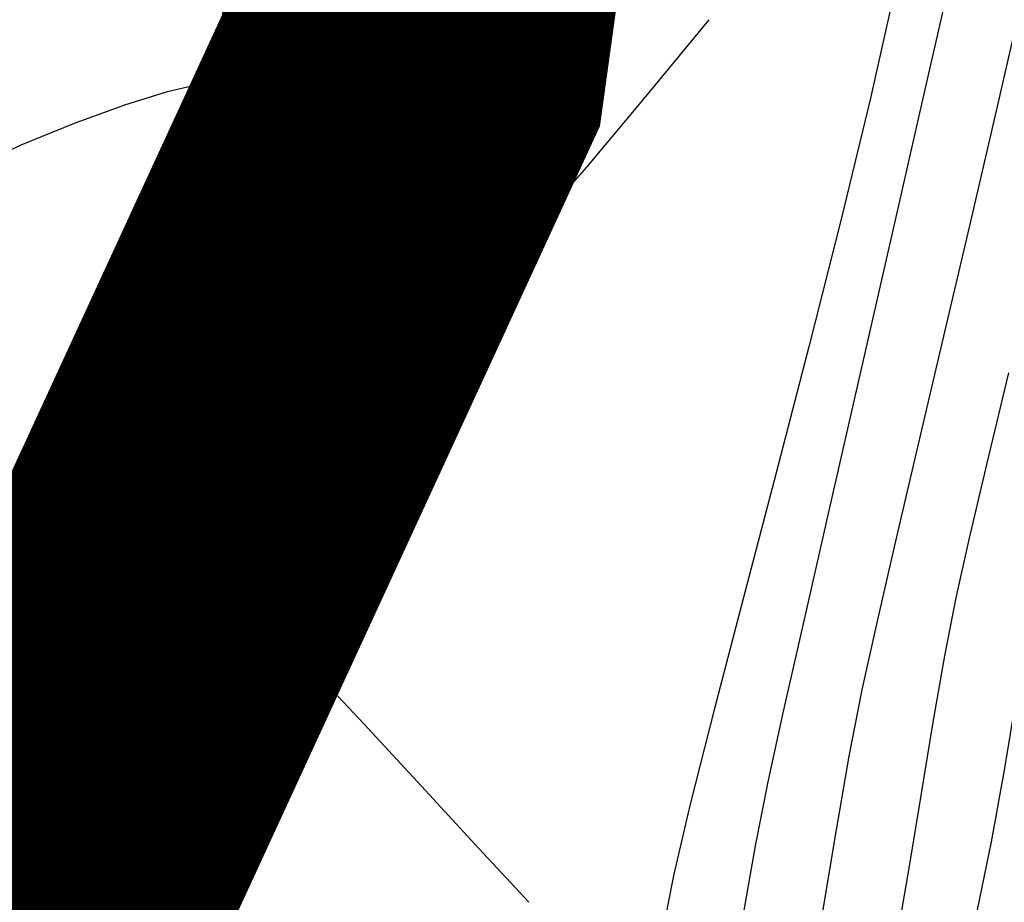
# Model space of a CAD drawing. Units: metres. Extents: x 760730 to 765602, y 8560400 to 8562204.
# Drawn here: x 760916 to 760929, y 8561460 to 8561471 of the extents above; entities that cross this region are included whole.
import ezdxf

# ---------------------------------------------------------------- set-up
doc = ezdxf.new("R2010")
doc.units = ezdxf.units.M
doc.layers.add('Cauce rio', color=150, linetype='Continuous', lineweight=15)
doc.layers.add('SECTOR 2-CONT-MAJ', color=14, linetype='Continuous')
doc.layers.add('SECTOR 2-CONT-MIN', color=124, linetype='Continuous')

msp = doc.modelspace()

# ---------------------------------------------------------------- linework, layer by layer
at = {"layer": 'Cauce rio', "const_width": 5, "elevation": 1360}
msp.add_lwpolyline([(760863.7798766637, 8561338.919587465), (760869.3545722933, 8561350.177653247), (760875.6239833368, 8561360.808822038), (760876.6167024423, 8561375.5212635), (760874.8250672036, 8561392.920932876), (760888.8479577797, 8561409.096711015), (760906.1227008845, 8561437.416246073), (760921.510629746, 8561470.787369132), (760926.5838618482, 8561507.507661963)], dxfattribs=at)
at = {"layer": 'SECTOR 2-CONT-MAJ', "extrusion": (0.97450384590678, -0.2243707964796112, 0), "elevation": -1179415.649435744}
msp.add_lwpolyline([(8513917.451625137, 1380.000000000001), (8513915.95712514, 1380.000000000001)], dxfattribs=at)
at = {"layer": 'SECTOR 2-CONT-MAJ', "extrusion": (0.9738963197287567, -0.2269933003830363, 0), "elevation": -1202330.42294282}
msp.add_lwpolyline([(8510710.179132536, 1380), (8510708.647557132, 1380)], dxfattribs=at)
at = {"layer": 'SECTOR 2-CONT-MAJ', "elevation": 1380}
for points in [[(760928.6705055088, 8561468.780994318), (760928.3261480422, 8561467.312869985)], [(760927.294418857, 8561462.848505149), (760927.1275899158, 8561461.997477535)], [(760926.959325355, 8561461.03019436), (760926.7868161886, 8561459.982740818)]]:
    msp.add_lwpolyline(points, dxfattribs=at)
at = {"layer": 'SECTOR 2-CONT-MAJ', "extrusion": (0.973525262041698, -0.2285794482595565, 0), "elevation": -1216192.526559826}
msp.add_lwpolyline([(8508737.28617917, 1380), (8508735.862505734, 1380)], dxfattribs=at)
at = {"layer": 'SECTOR 2-CONT-MAJ', "extrusion": (0.9737870096262583, -0.2274617767519403, 0), "elevation": -1206424.448963702}
msp.add_lwpolyline([(8510126.337986637, 1380), (8510125.059299622, 1380)], dxfattribs=at)
at = {"layer": 'SECTOR 2-CONT-MAJ', "extrusion": (0.9745267166483857, -0.2242714394177663, 0), "elevation": -1178547.624984076}
msp.add_lwpolyline([(8514030.41876297, 1380), (8514029.345745102, 1380)], dxfattribs=at)
at = {"layer": 'SECTOR 2-CONT-MAJ', "extrusion": (0.9762394068643858, -0.2166947634002086, 0), "elevation": -1112376.955746113}
msp.add_lwpolyline([(8522927.179841993, 1380.000000000001), (8522926.373144997, 1380.000000000001)], dxfattribs=at)
at = {"layer": 'SECTOR 2-CONT-MAJ', "extrusion": (0.9852046358654059, -0.1713821037019709, 0), "elevation": -717612.4342348458}
msp.add_lwpolyline([(8565201.341590622, 1380), (8565200.359781222, 1380)], dxfattribs=at)
at = {"layer": 'SECTOR 2-CONT-MIN', "extrusion": (0.9750364767232319, -0.2220447456238194, 0), "elevation": -1159096.891670072}
msp.add_lwpolyline([(8516707.908028638, 1379.000000000001), (8516706.163170204, 1379.000000000001)], dxfattribs=at)
at = {"layer": 'SECTOR 2-CONT-MIN', "extrusion": (0.9761517911984077, -0.2170891073733096, 0), "elevation": -1115821.323159068}
msp.add_lwpolyline([(8522485.143284585, 1378), (8522483.75383226, 1378)], dxfattribs=at)
at = {"layer": 'SECTOR 2-CONT-MIN'}
for points, elevation in [([(760924.5067794194, 8561470.436554972), (760925.3357789613, 8561471.441938993)], 1378), ([(760918.3863571474, 8561470.521351634), (760918.7722288412, 8561470.610127095)], 1378), ([(760918.7722288412, 8561470.610127095), (760919.251499266, 8561470.639992269)], 1378), ([(760919.251499266, 8561470.639992269), (760919.8339876644, 8561470.61635359)], 1378), ([(760920.4372420093, 8561470.546940986), (760920.9788102737, 8561470.43948439)], 1378), ([(760928.1041191067, 8561470.54508875), (760927.6965399956, 8561468.761685798)], 1379), ([(760921.6860258908, 8561470.037128), (760922.0089731605, 8561469.623580208)], 1378), ([(760922.329099854, 8561469.18033127), (760922.5724302307, 8561468.884490632)], 1378), ([(760927.0355675796, 8561468.900677647), (760926.6211777739, 8561467.266540818)], 1378), ([(760922.9341014671, 8561468.6920107), (760923.0463746776, 8561468.77119532)], 1378), ([(760927.6965399956, 8561468.761685798), (760927.2897484752, 8561466.983468847)], 1379), ([(760922.7421081942, 8561468.73695762), (760922.8472042745, 8561468.688317148)], 1378), ([(760922.8472042745, 8561468.688317148), (760922.8969619689, 8561468.681773633)], 1378), ([(760922.8969619689, 8561468.681773633), (760922.9341014671, 8561468.6920107)], 1378), ([(760929.176492407, 8561466.914352007), (760928.8989004644, 8561465.75679623)], 1381), ([(760928.8989004644, 8561465.75679623), (760928.6680432108, 8561464.777356466)], 1381), ([(760918.3682402091, 8561463.807270447), (760918.7086530058, 8561463.938067969)], 1377), ([(760918.7086530058, 8561463.938067969), (760918.9717523437, 8561463.947326424)], 1377), ([(760919.2767641104, 8561463.914585056), (760919.5229659204, 8561463.84162255)], 1377), ([(760919.7522387372, 8561463.626478918), (760920.2427692863, 8561463.116819225)], 1377), ([(760920.2427692863, 8561463.116819225), (760920.9047512558, 8561462.412260087)], 1377), ([(760925.4007255407, 8561462.593838673), (760925.0940399361, 8561461.385448359)], 1378), ([(760928.2062751697, 8561462.436152617), (760928.0551770952, 8561461.518704478)], 1381), ([(760926.0890593987, 8561461.66822777), (760925.9272490081, 8561460.84764409)], 1379), ([(760928.0551770952, 8561461.518704478), (760927.8979008901, 8561460.56264282)], 1381), ([(760925.9272490081, 8561460.84764409), (760925.7601887411, 8561459.900414983)], 1379), ([(760924.8836999406, 8561460.487950386), (760924.7070278784, 8561459.599890908)], 1378)]:
    msp.add_lwpolyline(points, dxfattribs=dict(at, elevation=elevation))
at = {"layer": 'SECTOR 2-CONT-MIN', "extrusion": (-0.1143093605294782, -0.993445202361631, 0), "elevation": -8592332.168613879}
msp.add_lwpolyline([(-222724.0728904423, 1378.000000000001), (-222723.4656557972, 1378.000000000001)], dxfattribs=at)
at = {"layer": 'SECTOR 2-CONT-MIN', "extrusion": (0.2977284209060568, -0.9546506101107284, 0), "elevation": -7946666.027044854}
msp.add_lwpolyline([(3275403.728981315, 1378), (3275404.300736099, 1378)], dxfattribs=at)
at = {"layer": 'SECTOR 2-CONT-MIN', "extrusion": (-0.3275323413976308, -0.9448399681102542, 0), "elevation": -8338445.686827621}
msp.add_lwpolyline([(-2085209.905497404, 1378.000000000001), (-2085209.484865159, 1378.000000000001)], dxfattribs=at)
at = {"layer": 'SECTOR 2-CONT-MIN', "extrusion": (0.7681611517376932, -0.6402565462070818, 0), "elevation": -4897024.84664961}
msp.add_lwpolyline([(7063774.735431939, 1378.000000000001), (7063775.887747196, 1378.000000000001)], dxfattribs=at)
at = {"layer": 'SECTOR 2-CONT-MIN', "extrusion": (0.9719218997707096, -0.2353036777147664, 0), "elevation": -1274983.468974312}
msp.add_lwpolyline([(8500129.629211163, 1378), (8500128.048716113, 1378)], dxfattribs=at)
at = {"layer": 'SECTOR 2-CONT-MIN', "extrusion": (0.3412345470148871, -0.9399781826848668, 0), "elevation": -7787943.887130717}
msp.add_lwpolyline([(3636714.939116437, 1378), (3636715.625962092, 1378)], dxfattribs=at)
at = {"layer": 'SECTOR 2-CONT-MIN', "extrusion": (0.6494536510338912, 0.7604011804033111, 0), "elevation": 7004335.289360091}
msp.add_lwpolyline([(4981672.632978872, 1378.000000000001), (4981672.225581478, 1378.000000000001)], dxfattribs=at)
at = {"layer": 'SECTOR 2-CONT-MIN', "extrusion": (0.3796595864618026, -0.9251262607923598, 0), "elevation": -7631551.32844144}
msp.add_lwpolyline([(3954387.942617301, 1378.000000000001), (3954388.683330601, 1378.000000000001)], dxfattribs=at)
at = {"layer": 'SECTOR 2-CONT-MIN', "extrusion": (0.4235035562109919, -0.9058944408023725, 0), "elevation": -7433537.081283729}
msp.add_lwpolyline([(4315122.223974795, 1378), (4315122.95775371, 1378)], dxfattribs=at)
at = {"layer": 'SECTOR 2-CONT-MIN', "extrusion": (0.8106770929518505, 0.5854935106071943, 0), "elevation": 5629546.948064275}
msp.add_lwpolyline([(6495072.407507601, 1378), (6495071.86074374, 1378)], dxfattribs=at)
at = {"layer": 'SECTOR 2-CONT-MIN', "extrusion": (0.749322547345829, -0.6622051948143852, 0), "elevation": -5099272.275251816}
msp.add_lwpolyline([(6919189.13753091, 1378), (6919189.845963063, 1378)], dxfattribs=at)
at = {"layer": 'SECTOR 2-CONT-MIN', "extrusion": (0.7012496738196055, -0.7129157698970454, 0), "elevation": -5570009.062394162}
msp.add_lwpolyline([(6546201.222656067, 1378), (6546201.578237911, 1378)], dxfattribs=at)
at = {"layer": 'SECTOR 2-CONT-MIN', "extrusion": (0.6561456789576152, 0.7546342478215856, 0), "elevation": 6960053.689816907}
msp.add_lwpolyline([(5043352.580992248, 1378.000000000001), (5043352.356144299, 1378.000000000001)], dxfattribs=at)
at = {"layer": 'SECTOR 2-CONT-MIN', "extrusion": (0.9678198864185437, -0.2516439298945977, 0), "elevation": -1418001.352535171}
msp.add_lwpolyline([(8477440.842794208, 1378), (8477439.137545481, 1378)], dxfattribs=at)
at = {"layer": 'SECTOR 2-CONT-MIN', "extrusion": (0.9748884867797749, -0.2226935974477954, 0), "elevation": -1164764.627926877}
msp.add_lwpolyline([(8515929.227679238, 1379), (8515927.498514684, 1379)], dxfattribs=at)
at = {"layer": 'SECTOR 2-CONT-MIN', "extrusion": (0.9672225771083603, -0.253930081581253, 0), "elevation": -1438028.669892695}
msp.add_lwpolyline([(8474064.887121532, 1378), (8474063.248586431, 1378)], dxfattribs=at)
at = {"layer": 'SECTOR 2-CONT-MIN', "extrusion": (0.9751107412685099, -0.2217183850355606, 0), "elevation": -1156246.261281454}
msp.add_lwpolyline([(8517088.257245013, 1379), (8517086.712825615, 1379)], dxfattribs=at)
at = {"layer": 'SECTOR 2-CONT-MIN', "extrusion": (0.9756555780476804, -0.2193084426656816, 0), "elevation": -1135197.207786383}
msp.add_lwpolyline([(8519918.947454806, 1381), (8519918.18020256, 1381)], dxfattribs=at)
at = {"layer": 'SECTOR 2-CONT-MIN', "extrusion": (0.967573972287784, -0.2525878226503382, 0), "elevation": -1426269.582685342}
msp.add_lwpolyline([(8476050.346357267, 1378), (8476048.86068236, 1378)], dxfattribs=at)
at = {"layer": 'SECTOR 2-CONT-MIN', "extrusion": (0.9813222876858461, -0.1923709117590743, 0), "elevation": -900260.5450415983}
msp.add_lwpolyline([(8547935.975950772, 1381), (8547935.216361638, 1381)], dxfattribs=at)
at = {"layer": 'SECTOR 2-CONT-MIN', "extrusion": (-0.1067314409810351, -0.9942878856277552, 0), "elevation": -8593773.86439038}
msp.add_lwpolyline([(-157204.8684476463, 1377), (-157204.5616836083, 1377)], dxfattribs=at)
at = {"layer": 'SECTOR 2-CONT-MIN', "extrusion": (0.6842802310908374, 0.7292191476766572, 0), "elevation": 6763865.552469167}
msp.add_lwpolyline([(5303563.37003359, 1377), (5303563.055624928, 1377)], dxfattribs=at)
at = {"layer": 'SECTOR 2-CONT-MIN', "extrusion": (0.3870823328389672, -0.9220451548617037, 0), "elevation": -7599518.164939109}
msp.add_lwpolyline([(4015591.615429706, 1377), (4015592.477715788, 1377)], dxfattribs=at)
at = {"layer": 'SECTOR 2-CONT-MIN', "extrusion": (0.975594675979684, -0.2195792071214753, 0), "elevation": -1137563.528249783}
msp.add_lwpolyline([(8519602.145036697, 1379.000000000001), (8519600.875114912, 1379.000000000001)], dxfattribs=at)
at = {"layer": 'SECTOR 2-CONT-MIN', "extrusion": (-0.3939850083268271, 0.9191168659173381, 0), "elevation": 7569195.35902146}
msp.add_lwpolyline([(-4072459.215463371, 1377.000000000001), (-4072460.432971308, 1377.000000000001)], dxfattribs=at)
at = {"layer": 'SECTOR 2-CONT-MIN', "extrusion": (0.9852046357884268, -0.1713821041444927, 0), "elevation": -717611.4505374009}
msp.add_lwpolyline([(8565202.81827183, 1381.000000000001), (8565201.95832037, 1381.000000000001)], dxfattribs=at)
at = {"layer": 'SECTOR 2-CONT-MIN', "extrusion": (0.9863381052004643, -0.1647335491925004, 0), "elevation": -659826.6070188433}
msp.add_lwpolyline([(8569847.525896674, 1382), (8569846.58348636, 1382)], dxfattribs=at)
at = {"layer": 'SECTOR 2-CONT-MIN', "extrusion": (0.9767067751368443, -0.2145783665745127, 0), "elevation": -1093902.793695921}
msp.add_lwpolyline([(8525316.799392682, 1379.000000000001), (8525315.89370675, 1379.000000000001)], dxfattribs=at)
at = {"layer": 'SECTOR 2-CONT-MIN', "extrusion": (0.7323748285501881, 0.6809016893106395, 0), "elevation": 6386793.536634892}
msp.add_lwpolyline([(5752087.236840953, 1377), (5752086.144719888, 1377)], dxfattribs=at)
at = {"layer": 'SECTOR 2-CONT-MIN', "extrusion": (0.9841141836219397, -0.1775366823902124, 0), "elevation": -771132.3897515356}
msp.add_lwpolyline([(8560548.840658458, 1382), (8560547.90582781, 1382)], dxfattribs=at)
at = {"layer": 'SECTOR 2-CONT-MIN', "extrusion": (0.7342738965279982, 0.6788533309026263, 0), "elevation": 6370701.636692271}
msp.add_lwpolyline([(5769903.582567576, 1377.000000000001), (5769902.499173206, 1377.000000000001)], dxfattribs=at)
at = {"layer": 'SECTOR 2-CONT-MIN', "extrusion": (0.9736189837932353, -0.2281799167267537, 0), "elevation": -1212702.429188989}
msp.add_lwpolyline([(8509229.158478584, 1378.000000000001), (8509228.236662159, 1378.000000000001)], dxfattribs=at)
at = {"layer": 'SECTOR 2-CONT-MIN', "extrusion": (0.7352604231052883, 0.6777847078645495, 0), "elevation": 6362303.332578648}
msp.add_lwpolyline([(5779161.746999081, 1377.000000000001), (5779160.806437346, 1377.000000000001)], dxfattribs=at)
at = {"layer": 'SECTOR 2-CONT-MIN', "extrusion": (0.9794114454776329, -0.2018742689582158, 0), "elevation": -983076.1351602032}
msp.add_lwpolyline([(8538804.771335114, 1382.000000000001), (8538803.88120891, 1382.000000000001)], dxfattribs=at)
at = {"layer": 'SECTOR 2-CONT-MIN', "extrusion": (0.9854826629597037, -0.1697760907956452, 0), "elevation": -703650.0546828842}
msp.add_lwpolyline([(8566358.31798069, 1381), (8566357.340724813, 1381)], dxfattribs=at)

doc.saveas('drawing.dxf')
